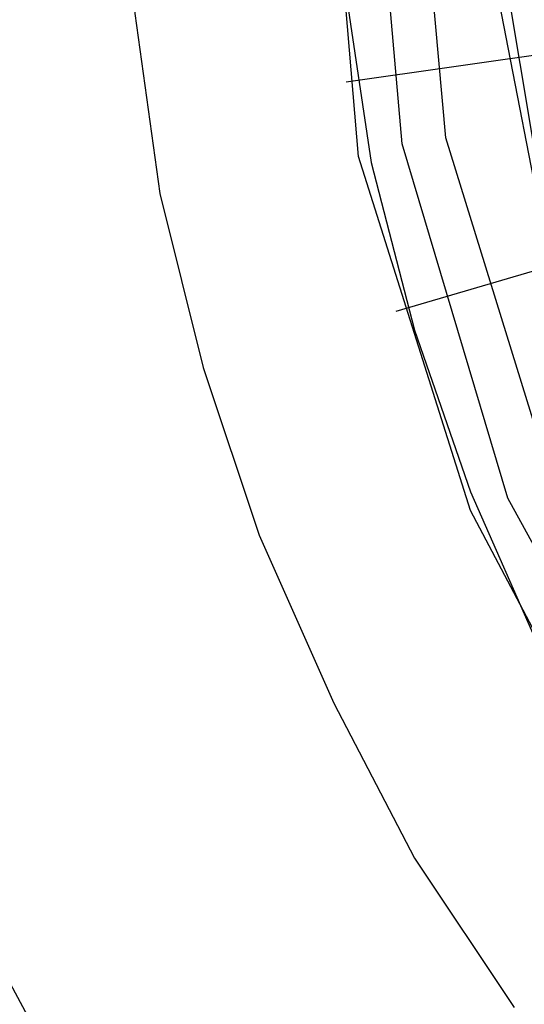
# Model space of a CAD drawing. Units: millimetres. Extents: x 0 to 0.045, y 0 to 0.095.
# Drawn here: x 0.0172 to 0.0185, y 0.0446 to 0.047 of the extents above; entities that cross this region are included whole.
import ezdxf

# ---------------------------------------------------------------- set-up
doc = ezdxf.new("R2010")
doc.units = ezdxf.units.MM
doc.layers.add('.Operis_MOBI', color=1, linetype='Continuous')

msp = doc.modelspace()

# ---------------------------------------------------------------- linework, layer by layer
at = {"layer": '.Operis_MOBI', "color": 53, "true_color": 0xc4ca86}
for points in [[(0.0189669, 0.0523636), (0.018595, 0.0520661), (0.0182529, 0.0517537), (0.0179405, 0.0514116), (0.017643, 0.0510397), (0.0173752, 0.0506529), (0.0171521, 0.0502364), (0.0169587, 0.049805), (0.016795, 0.0493736), (0.0166612, 0.0489124), (0.0165719, 0.0484512), (0.0165124, 0.0479901), (0.0164975, 0.047514), (0.0165124, 0.047038), (0.0165719, 0.0465769), (0.0166612, 0.0461157), (0.016795, 0.0456545), (0.0169587, 0.0452231), (0.0171521, 0.0447917), (0.0173752, 0.0443752)], [(0.0206033, 0.0521405), (0.0202165, 0.051962), (0.0198446, 0.0517537), (0.0194876, 0.0515008), (0.0191603, 0.0512331), (0.0188479, 0.0509355), (0.0185653, 0.0506083), (0.0183124, 0.0502512), (0.0180893, 0.0498942), (0.0179107, 0.0495074), (0.0177471, 0.0491058), (0.0176281, 0.0486893), (0.0175537, 0.0482579), (0.0175091, 0.0478413), (0.0174942, 0.0474099), (0.017524, 0.0469785), (0.0175835, 0.0465471), (0.0176876, 0.0461306), (0.0178215, 0.0457289), (0.018, 0.0453273), (0.0181934, 0.0449554), (0.0184314, 0.0445983)], [(0.0206033, 0.0521405), (0.0202165, 0.051962), (0.0198446, 0.0517537), (0.0194876, 0.0515008), (0.0191603, 0.0512331), (0.0188479, 0.0509355), (0.0185653, 0.0506083), (0.0183124, 0.0502512), (0.0180893, 0.0498942), (0.0179107, 0.0495074), (0.0177471, 0.0491058), (0.0176281, 0.0486893), (0.0175537, 0.0482579), (0.0175091, 0.0478413), (0.0174942, 0.0474099), (0.017524, 0.0469785), (0.0175835, 0.0465471), (0.0176876, 0.0461306), (0.0178215, 0.0457289), (0.018, 0.0453273), (0.0181934, 0.0449554), (0.0184314, 0.0445983)], [(0.0193091, 0.0443157), (0.0187438, 0.045), (0.0183273, 0.0457884), (0.0180595, 0.0466364), (0.0179851, 0.047514), (0.0180595, 0.0483917), (0.0183273, 0.0492397), (0.0187438, 0.0500281), (0.0193091, 0.0507124), (0.0199785, 0.0512628), (0.0207669, 0.0516942), (0.0216298, 0.0519471), (0.0224926, 0.0520364), (0.0233702, 0.0519471)], [(0.0193091, 0.0443157), (0.0187438, 0.045), (0.0183273, 0.0457884), (0.0180595, 0.0466364), (0.0179851, 0.047514), (0.0180595, 0.0483917), (0.0183273, 0.0492397), (0.0187438, 0.0500281), (0.0193091, 0.0507124), (0.0199785, 0.0512628), (0.0207669, 0.0516942), (0.0216298, 0.0519471), (0.0224926, 0.0520364), (0.0233702, 0.0519471)], [(0.0193091, 0.0443157), (0.0187438, 0.045), (0.0183273, 0.0457884), (0.0180595, 0.0466364), (0.0179851, 0.047514), (0.0180595, 0.0483917), (0.0183273, 0.0492397), (0.0187438, 0.0500281), (0.0193091, 0.0507124), (0.0199785, 0.0512628), (0.0207669, 0.0516942), (0.0216298, 0.0519471), (0.0224926, 0.0520364), (0.0233702, 0.0519471)], [(0.0193091, 0.0443157), (0.0187438, 0.045), (0.0183273, 0.0457884), (0.0180595, 0.0466364), (0.0179851, 0.047514), (0.0180595, 0.0483917), (0.0183273, 0.0492397), (0.0187438, 0.0500281), (0.0193091, 0.0507124), (0.0199785, 0.0512628), (0.0207669, 0.0516942), (0.0216298, 0.0519471), (0.0224926, 0.0520364), (0.0233702, 0.0519471)], [(0.0193091, 0.0443157), (0.0187438, 0.045), (0.0183273, 0.0457884), (0.0180595, 0.0466364), (0.0179851, 0.047514), (0.0180595, 0.0483917), (0.0183273, 0.0492397), (0.0187438, 0.0500281), (0.0193091, 0.0507124), (0.0199785, 0.0512628), (0.0207669, 0.0516942), (0.0216298, 0.0519471), (0.0224926, 0.0520364), (0.0233702, 0.0519471)], [(0.0193091, 0.0443157), (0.0187438, 0.045), (0.0183273, 0.0457884), (0.0180595, 0.0466364), (0.0179851, 0.047514), (0.0180595, 0.0483917), (0.0183273, 0.0492397), (0.0187438, 0.0500281), (0.0193091, 0.0507124), (0.0199785, 0.0512628), (0.0207669, 0.0516942), (0.0216298, 0.0519471), (0.0224926, 0.0520364), (0.0233702, 0.0519471)], [(0.0193091, 0.0443157), (0.0187438, 0.045), (0.0183273, 0.0457884), (0.0180595, 0.0466364), (0.0179851, 0.047514), (0.0180595, 0.0483917), (0.0183273, 0.0492397), (0.0187438, 0.0500281), (0.0193091, 0.0507124), (0.0199785, 0.0512628), (0.0207669, 0.0516942), (0.0216298, 0.0519471), (0.0224926, 0.0520364), (0.0233702, 0.0519471)], [(0.0193091, 0.0443157), (0.0187438, 0.045), (0.0183273, 0.0457884), (0.0180595, 0.0466364), (0.0179851, 0.047514), (0.0180595, 0.0483917), (0.0183273, 0.0492397), (0.0187438, 0.0500281), (0.0193091, 0.0507124), (0.0199785, 0.0512628), (0.0207669, 0.0516942), (0.0216298, 0.0519471), (0.0224926, 0.0520364), (0.0233702, 0.0519471)], [(0.0193091, 0.0443157), (0.0187438, 0.045), (0.0183273, 0.0457884), (0.0180595, 0.0466364), (0.0179851, 0.047514), (0.0180595, 0.0483917), (0.0183273, 0.0492397), (0.0187438, 0.0500281), (0.0193091, 0.0507124), (0.0199785, 0.0512628), (0.0207669, 0.0516942), (0.0216298, 0.0519471), (0.0224926, 0.0520364), (0.0233702, 0.0519471)], [(0.0193091, 0.0443157), (0.0187438, 0.045), (0.0183273, 0.0457884), (0.0180595, 0.0466364), (0.0179851, 0.047514), (0.0180595, 0.0483917), (0.0183273, 0.0492397), (0.0187438, 0.0500281), (0.0193091, 0.0507124), (0.0199785, 0.0512628), (0.0207669, 0.0516942), (0.0216298, 0.0519471), (0.0224926, 0.0520364), (0.0233702, 0.0519471)], [(0.0193091, 0.0443157), (0.0187438, 0.045), (0.0183273, 0.0457884), (0.0180595, 0.0466364), (0.0179851, 0.047514), (0.0180595, 0.0483917), (0.0183273, 0.0492397), (0.0187438, 0.0500281), (0.0193091, 0.0507124), (0.0199785, 0.0512628), (0.0207669, 0.0516942), (0.0216298, 0.0519471), (0.0224926, 0.0520364), (0.0233702, 0.0519471)], [(0.0193091, 0.0443157), (0.0187438, 0.045), (0.0183273, 0.0457884), (0.0180595, 0.0466364), (0.0179851, 0.047514), (0.0180595, 0.0483917), (0.0183273, 0.0492397), (0.0187438, 0.0500281), (0.0193091, 0.0507124), (0.0199785, 0.0512628), (0.0207669, 0.0516942), (0.0216298, 0.0519471), (0.0224926, 0.0520364), (0.0233702, 0.0519471)], [(0.0193091, 0.0443157), (0.0187438, 0.045), (0.0183273, 0.0457884), (0.0180595, 0.0466364), (0.0179851, 0.047514), (0.0180595, 0.0483917), (0.0183273, 0.0492397), (0.0187438, 0.0500281), (0.0193091, 0.0507124), (0.0199785, 0.0512628), (0.0207669, 0.0516942), (0.0216298, 0.0519471), (0.0224926, 0.0520364), (0.0233702, 0.0519471)], [(0.0193091, 0.0443157), (0.0187438, 0.045), (0.0183273, 0.0457884), (0.0180595, 0.0466364), (0.0179851, 0.047514), (0.0180595, 0.0483917), (0.0183273, 0.0492397), (0.0187438, 0.0500281), (0.0193091, 0.0507124), (0.0199785, 0.0512628), (0.0207669, 0.0516942), (0.0216298, 0.0519471), (0.0224926, 0.0520364), (0.0233702, 0.0519471)], [(0.0193091, 0.0443157), (0.0187438, 0.045), (0.0183273, 0.0457884), (0.0180595, 0.0466364), (0.0179851, 0.047514), (0.0180595, 0.0483917), (0.0183273, 0.0492397), (0.0187438, 0.0500281), (0.0193091, 0.0507124), (0.0199785, 0.0512628), (0.0207669, 0.0516942), (0.0216298, 0.0519471), (0.0224926, 0.0520364), (0.0233702, 0.0519471)], [(0.0193091, 0.0443157), (0.0187438, 0.045), (0.0183273, 0.0457884), (0.0180595, 0.0466364), (0.0179851, 0.047514), (0.0180595, 0.0483917), (0.0183273, 0.0492397), (0.0187438, 0.0500281), (0.0193091, 0.0507124), (0.0199785, 0.0512628), (0.0207669, 0.0516942), (0.0216298, 0.0519471), (0.0224926, 0.0520364), (0.0233702, 0.0519471)], [(0.0193091, 0.0443157), (0.0187438, 0.045), (0.0183273, 0.0457884), (0.0180595, 0.0466364), (0.0179851, 0.047514), (0.0180595, 0.0483917), (0.0183273, 0.0492397), (0.0187438, 0.0500281), (0.0193091, 0.0507124), (0.0199785, 0.0512628), (0.0207669, 0.0516942), (0.0216298, 0.0519471), (0.0224926, 0.0520364), (0.0233702, 0.0519471)], [(0.0193091, 0.0443157), (0.0187438, 0.045), (0.0183273, 0.0457884), (0.0180595, 0.0466364), (0.0179851, 0.047514), (0.0180595, 0.0483917), (0.0183273, 0.0492397), (0.0187438, 0.0500281), (0.0193091, 0.0507124), (0.0199785, 0.0512628), (0.0207669, 0.0516942), (0.0216298, 0.0519471), (0.0224926, 0.0520364), (0.0233702, 0.0519471)], [(0.0193091, 0.0443157), (0.0187438, 0.045), (0.0183273, 0.0457884), (0.0180595, 0.0466364), (0.0179851, 0.047514), (0.0180595, 0.0483917), (0.0183273, 0.0492397), (0.0187438, 0.0500281), (0.0193091, 0.0507124), (0.0199785, 0.0512628), (0.0207669, 0.0516942), (0.0216298, 0.0519471), (0.0224926, 0.0520364), (0.0233702, 0.0519471)], [(0.0193686, 0.0443901), (0.0188331, 0.0450595), (0.0184165, 0.0458182), (0.0181636, 0.0466661), (0.0180893, 0.047514), (0.0181636, 0.048362), (0.0184165, 0.0492099), (0.0188331, 0.0499686), (0.0193686, 0.050638), (0.020038, 0.0511884), (0.0208116, 0.0515901), (0.0216446, 0.051843), (0.0224926, 0.0519322), (0.0233554, 0.051843)], [(0.0193686, 0.0443901), (0.0188331, 0.0450595), (0.0184165, 0.0458182), (0.0181636, 0.0466661), (0.0180893, 0.047514), (0.0181636, 0.048362), (0.0184165, 0.0492099), (0.0188331, 0.0499686), (0.0193686, 0.050638), (0.020038, 0.0511884), (0.0208116, 0.0515901), (0.0216446, 0.051843), (0.0224926, 0.0519322), (0.0233554, 0.051843)], [(0.0193686, 0.0443901), (0.0188331, 0.0450595), (0.0184165, 0.0458182), (0.0181636, 0.0466661), (0.0180893, 0.047514), (0.0181636, 0.048362), (0.0184165, 0.0492099), (0.0188331, 0.0499686), (0.0193686, 0.050638), (0.020038, 0.0511884), (0.0208116, 0.0515901), (0.0216446, 0.051843), (0.0224926, 0.0519322), (0.0233554, 0.051843)], [(0.0193686, 0.0443901), (0.0188331, 0.0450595), (0.0184165, 0.0458182), (0.0181636, 0.0466661), (0.0180893, 0.047514), (0.0181636, 0.048362), (0.0184165, 0.0492099), (0.0188331, 0.0499686), (0.0193686, 0.050638), (0.020038, 0.0511884), (0.0208116, 0.0515901), (0.0216446, 0.051843), (0.0224926, 0.0519322), (0.0233554, 0.051843)], [(0.0193686, 0.0443901), (0.0188331, 0.0450595), (0.0184165, 0.0458182), (0.0181636, 0.0466661), (0.0180893, 0.047514), (0.0181636, 0.048362), (0.0184165, 0.0492099), (0.0188331, 0.0499686), (0.0193686, 0.050638), (0.020038, 0.0511884), (0.0208116, 0.0515901), (0.0216446, 0.051843), (0.0224926, 0.0519322), (0.0233554, 0.051843)], [(0.0193686, 0.0443901), (0.0188331, 0.0450595), (0.0184165, 0.0458182), (0.0181636, 0.0466661), (0.0180893, 0.047514), (0.0181636, 0.048362), (0.0184165, 0.0492099), (0.0188331, 0.0499686), (0.0193686, 0.050638), (0.020038, 0.0511884), (0.0208116, 0.0515901), (0.0216446, 0.051843), (0.0224926, 0.0519322), (0.0233554, 0.051843)], [(0.0193686, 0.0443901), (0.0188331, 0.0450595), (0.0184165, 0.0458182), (0.0181636, 0.0466661), (0.0180893, 0.047514), (0.0181636, 0.048362), (0.0184165, 0.0492099), (0.0188331, 0.0499686), (0.0193686, 0.050638), (0.020038, 0.0511884), (0.0208116, 0.0515901), (0.0216446, 0.051843), (0.0224926, 0.0519322), (0.0233554, 0.051843)], [(0.0193686, 0.0443901), (0.0188331, 0.0450595), (0.0184165, 0.0458182), (0.0181636, 0.0466661), (0.0180893, 0.047514), (0.0181636, 0.048362), (0.0184165, 0.0492099), (0.0188331, 0.0499686), (0.0193686, 0.050638), (0.020038, 0.0511884), (0.0208116, 0.0515901), (0.0216446, 0.051843), (0.0224926, 0.0519322), (0.0233554, 0.051843)], [(0.0193686, 0.0443901), (0.0188331, 0.0450595), (0.0184165, 0.0458182), (0.0181636, 0.0466661), (0.0180893, 0.047514), (0.0181636, 0.048362), (0.0184165, 0.0492099), (0.0188331, 0.0499686), (0.0193686, 0.050638), (0.020038, 0.0511884), (0.0208116, 0.0515901), (0.0216446, 0.051843), (0.0224926, 0.0519322), (0.0233554, 0.051843)], [(0.0193686, 0.0443901), (0.0188331, 0.0450595), (0.0184165, 0.0458182), (0.0181636, 0.0466661), (0.0180893, 0.047514), (0.0181636, 0.048362), (0.0184165, 0.0492099), (0.0188331, 0.0499686), (0.0193686, 0.050638), (0.020038, 0.0511884), (0.0208116, 0.0515901), (0.0216446, 0.051843), (0.0224926, 0.0519322), (0.0233554, 0.051843)], [(0.0193686, 0.0443901), (0.0188331, 0.0450595), (0.0184165, 0.0458182), (0.0181636, 0.0466661), (0.0180893, 0.047514), (0.0181636, 0.048362), (0.0184165, 0.0492099), (0.0188331, 0.0499686), (0.0193686, 0.050638), (0.020038, 0.0511884), (0.0208116, 0.0515901), (0.0216446, 0.051843), (0.0224926, 0.0519322), (0.0233554, 0.051843)], [(0.0193686, 0.0443901), (0.0188331, 0.0450595), (0.0184165, 0.0458182), (0.0181636, 0.0466661), (0.0180893, 0.047514), (0.0181636, 0.048362), (0.0184165, 0.0492099), (0.0188331, 0.0499686), (0.0193686, 0.050638), (0.020038, 0.0511884), (0.0208116, 0.0515901), (0.0216446, 0.051843), (0.0224926, 0.0519322), (0.0233554, 0.051843)], [(0.0193686, 0.0443901), (0.0188331, 0.0450595), (0.0184165, 0.0458182), (0.0181636, 0.0466661), (0.0180893, 0.047514), (0.0181636, 0.048362), (0.0184165, 0.0492099), (0.0188331, 0.0499686), (0.0193686, 0.050638), (0.020038, 0.0511884), (0.0208116, 0.0515901), (0.0216446, 0.051843), (0.0224926, 0.0519322), (0.0233554, 0.051843)], [(0.0193686, 0.0443901), (0.0188331, 0.0450595), (0.0184165, 0.0458182), (0.0181636, 0.0466661), (0.0180893, 0.047514), (0.0181636, 0.048362), (0.0184165, 0.0492099), (0.0188331, 0.0499686), (0.0193686, 0.050638), (0.020038, 0.0511884), (0.0208116, 0.0515901), (0.0216446, 0.051843), (0.0224926, 0.0519322), (0.0233554, 0.051843)], [(0.0193686, 0.0443901), (0.0188331, 0.0450595), (0.0184165, 0.0458182), (0.0181636, 0.0466661), (0.0180893, 0.047514), (0.0181636, 0.048362), (0.0184165, 0.0492099), (0.0188331, 0.0499686), (0.0193686, 0.050638), (0.020038, 0.0511884), (0.0208116, 0.0515901), (0.0216446, 0.051843), (0.0224926, 0.0519322), (0.0233554, 0.051843)], [(0.0193686, 0.0443901), (0.0188331, 0.0450595), (0.0184165, 0.0458182), (0.0181636, 0.0466661), (0.0180893, 0.047514), (0.0181636, 0.048362), (0.0184165, 0.0492099), (0.0188331, 0.0499686), (0.0193686, 0.050638), (0.020038, 0.0511884), (0.0208116, 0.0515901), (0.0216446, 0.051843), (0.0224926, 0.0519322), (0.0233554, 0.051843)], [(0.0193686, 0.0443901), (0.0188331, 0.0450595), (0.0184165, 0.0458182), (0.0181636, 0.0466661), (0.0180893, 0.047514), (0.0181636, 0.048362), (0.0184165, 0.0492099), (0.0188331, 0.0499686), (0.0193686, 0.050638), (0.020038, 0.0511884), (0.0208116, 0.0515901), (0.0216446, 0.051843), (0.0224926, 0.0519322), (0.0233554, 0.051843)], [(0.0193686, 0.0443901), (0.0188331, 0.0450595), (0.0184165, 0.0458182), (0.0181636, 0.0466661), (0.0180893, 0.047514), (0.0181636, 0.048362), (0.0184165, 0.0492099), (0.0188331, 0.0499686), (0.0193686, 0.050638), (0.020038, 0.0511884), (0.0208116, 0.0515901), (0.0216446, 0.051843), (0.0224926, 0.0519322), (0.0233554, 0.051843)], [(0.0193686, 0.0443901), (0.0188331, 0.0450595), (0.0184165, 0.0458182), (0.0181636, 0.0466661), (0.0180893, 0.047514), (0.0181636, 0.048362), (0.0184165, 0.0492099), (0.0188331, 0.0499686), (0.0193686, 0.050638), (0.020038, 0.0511884), (0.0208116, 0.0515901), (0.0216446, 0.051843), (0.0224926, 0.0519322), (0.0233851, 0.051843), (0.0242479, 0.0515752)], [(0.0193686, 0.0443901), (0.0188331, 0.0450595), (0.0184165, 0.0458182), (0.0181636, 0.0466661), (0.0180893, 0.047514), (0.0181636, 0.048362), (0.0184165, 0.0492099), (0.0188331, 0.0499686), (0.0193686, 0.050638), (0.020038, 0.0511884), (0.0208116, 0.0515901), (0.0216446, 0.051843), (0.0224926, 0.0519322), (0.0233554, 0.051843)], [(0.0193686, 0.0443901), (0.0188331, 0.0450595), (0.0184165, 0.0458182), (0.0181636, 0.0466661), (0.0180893, 0.047514), (0.0181636, 0.048362), (0.0184165, 0.0492099), (0.0188331, 0.0499686), (0.0193686, 0.050638), (0.020038, 0.0511884), (0.0208116, 0.0515901), (0.0216446, 0.051843), (0.0224926, 0.0519322), (0.0233554, 0.051843)], [(0.0193686, 0.0443901), (0.0188331, 0.0450595), (0.0184165, 0.0458182), (0.0181636, 0.0466661), (0.0180893, 0.047514), (0.0181636, 0.048362), (0.0184165, 0.0492099), (0.0188331, 0.0499686), (0.0193686, 0.050638), (0.020038, 0.0511884), (0.0208116, 0.0515901), (0.0216446, 0.051843), (0.0224926, 0.0519322), (0.0233554, 0.051843)], [(0.0193686, 0.0443901), (0.0188331, 0.0450595), (0.0184165, 0.0458182), (0.0181636, 0.0466661), (0.0180893, 0.047514), (0.0181636, 0.048362), (0.0184165, 0.0492099), (0.0188331, 0.0499686), (0.0193686, 0.050638), (0.020038, 0.0511884), (0.0208116, 0.0515901), (0.0216446, 0.051843), (0.0224926, 0.0519322), (0.0233554, 0.051843)], [(0.0193686, 0.0443901), (0.0188331, 0.0450595), (0.0184165, 0.0458182), (0.0181636, 0.0466661), (0.0180893, 0.047514), (0.0181636, 0.048362), (0.0184165, 0.0492099), (0.0188331, 0.0499686), (0.0193686, 0.050638), (0.020038, 0.0511884), (0.0208116, 0.0515901), (0.0216446, 0.051843), (0.0224926, 0.0519322), (0.0233554, 0.051843)], [(0.0193686, 0.0443901), (0.0188331, 0.0450595), (0.0184165, 0.0458182), (0.0181636, 0.0466661), (0.0180893, 0.047514), (0.0181636, 0.048362), (0.0184165, 0.0492099), (0.0188331, 0.0499686), (0.0193686, 0.050638), (0.020038, 0.0511884), (0.0208116, 0.0515901), (0.0216446, 0.051843), (0.0224926, 0.0519322), (0.0233554, 0.051843)], [(0.0193686, 0.0443901), (0.0188331, 0.0450595), (0.0184165, 0.0458182), (0.0181636, 0.0466661), (0.0180893, 0.047514), (0.0181636, 0.048362), (0.0184165, 0.0492099), (0.0188331, 0.0499686), (0.0193686, 0.050638), (0.020038, 0.0511884), (0.0208116, 0.0515901), (0.0216446, 0.051843), (0.0224926, 0.0519322), (0.0233554, 0.051843)], [(0.0193686, 0.0443901), (0.0188331, 0.0450595), (0.0184165, 0.0458182), (0.0181636, 0.0466661), (0.0180893, 0.047514), (0.0181636, 0.048362), (0.0184165, 0.0492099), (0.0188331, 0.0499686), (0.0193686, 0.050638), (0.020038, 0.0511884), (0.0208116, 0.0515901), (0.0216446, 0.051843), (0.0224926, 0.0519322), (0.0233554, 0.051843)], [(0.0193686, 0.0443901), (0.0188331, 0.0450595), (0.0184165, 0.0458182), (0.0181636, 0.0466661), (0.0180893, 0.047514), (0.0181636, 0.048362), (0.0184165, 0.0492099), (0.0188331, 0.0499686), (0.0193686, 0.050638), (0.020038, 0.0511884), (0.0208116, 0.0515901), (0.0216446, 0.051843), (0.0224926, 0.0519322), (0.0233554, 0.051843)], [(0.0193686, 0.0443901), (0.0188331, 0.0450595), (0.0184165, 0.0458182), (0.0181636, 0.0466661), (0.0180893, 0.047514), (0.0181636, 0.048362), (0.0184165, 0.0492099), (0.0188331, 0.0499686), (0.0193686, 0.050638), (0.020038, 0.0511884), (0.0208116, 0.0515901), (0.0216446, 0.051843), (0.0224926, 0.0519322), (0.0233554, 0.051843)], [(0.0193686, 0.0443901), (0.0188331, 0.0450595), (0.0184165, 0.0458182), (0.0181636, 0.0466661), (0.0180893, 0.047514), (0.0181636, 0.048362), (0.0184165, 0.0492099), (0.0188331, 0.0499686), (0.0193686, 0.050638), (0.020038, 0.0511884), (0.0208116, 0.0515901), (0.0216446, 0.051843), (0.0224926, 0.0519322), (0.0233554, 0.051843)], [(0.0193686, 0.0443901), (0.0188331, 0.0450595), (0.0184165, 0.0458182), (0.0181636, 0.0466661), (0.0180893, 0.047514), (0.0181636, 0.048362), (0.0184165, 0.0492099), (0.0188331, 0.0499686), (0.0193686, 0.050638), (0.020038, 0.0511884), (0.0208116, 0.0515901), (0.0216446, 0.051843), (0.0224926, 0.0519322), (0.0233554, 0.051843)], [(0.0193686, 0.0443901), (0.0188331, 0.0450595), (0.0184165, 0.0458182), (0.0181636, 0.0466661), (0.0180893, 0.047514), (0.0181636, 0.048362), (0.0184165, 0.0492099), (0.0188331, 0.0499686), (0.0193686, 0.050638), (0.020038, 0.0511884), (0.0208116, 0.0515901), (0.0216446, 0.051843), (0.0224926, 0.0519322), (0.0233554, 0.051843)], [(0.0193686, 0.0443901), (0.0188331, 0.0450595), (0.0184165, 0.0458182), (0.0181636, 0.0466661), (0.0180893, 0.047514), (0.0181636, 0.048362), (0.0184165, 0.0492099), (0.0188331, 0.0499686), (0.0193686, 0.050638), (0.020038, 0.0511884), (0.0208116, 0.0515901), (0.0216446, 0.051843), (0.0224926, 0.0519322), (0.0233554, 0.051843)], [(0.0193686, 0.0443901), (0.0188331, 0.0450595), (0.0184165, 0.0458182), (0.0181636, 0.0466661), (0.0180893, 0.047514), (0.0181636, 0.048362), (0.0184165, 0.0492099), (0.0188331, 0.0499686), (0.0193686, 0.050638), (0.020038, 0.0511884), (0.0208116, 0.0515901), (0.0216446, 0.051843), (0.0224926, 0.0519322), (0.0233554, 0.051843)], [(0.0193686, 0.0443901), (0.0188331, 0.0450595), (0.0184165, 0.0458182), (0.0181636, 0.0466661), (0.0180893, 0.047514), (0.0181636, 0.048362), (0.0184165, 0.0492099), (0.0188331, 0.0499686), (0.0193686, 0.050638), (0.020038, 0.0511884), (0.0208116, 0.0515901), (0.0216446, 0.051843), (0.0224926, 0.0519322), (0.0233554, 0.051843)], [(0.0193686, 0.0443901), (0.0188331, 0.0450595), (0.0184165, 0.0458182), (0.0181636, 0.0466661), (0.0180893, 0.047514), (0.0181636, 0.048362), (0.0184165, 0.0492099), (0.0188331, 0.0499686), (0.0193686, 0.050638), (0.020038, 0.0511884), (0.0208116, 0.0515901), (0.0216446, 0.051843), (0.0224926, 0.0519322), (0.0233554, 0.051843)], [(0.0193686, 0.0443901), (0.0188331, 0.0450595), (0.0184165, 0.0458182), (0.0181636, 0.0466661), (0.0180893, 0.047514), (0.0181636, 0.048362), (0.0184165, 0.0492099), (0.0188331, 0.0499686), (0.0193686, 0.050638), (0.020038, 0.0511884), (0.0208116, 0.0515901), (0.0216446, 0.051843), (0.0224926, 0.0519322), (0.0233554, 0.051843)], [(0.0193686, 0.0443901), (0.0188331, 0.0450595), (0.0184165, 0.0458182), (0.0181636, 0.0466661), (0.0180893, 0.047514), (0.0181636, 0.048362), (0.0184165, 0.0492099), (0.0188331, 0.0499686), (0.0193686, 0.050638), (0.020038, 0.0511884), (0.0208116, 0.0515901), (0.0216446, 0.051843), (0.0224926, 0.0519322), (0.0233554, 0.051843), (0.0241884, 0.0515901), (0.024962, 0.0511884), (0.0256165, 0.050638), (0.0265537, 0.0492694)], [(0.019443, 0.0444645), (0.0189223, 0.0451041), (0.0185207, 0.0458628), (0.0182678, 0.046681), (0.0181934, 0.047514), (0.0182678, 0.0483471), (0.0185207, 0.0491653), (0.0189223, 0.049924), (0.019443, 0.0505636), (0.0200975, 0.0510992), (0.0208413, 0.0515008), (0.0216595, 0.0517388), (0.0224926, 0.0518281), (0.0233256, 0.0517388)], [(0.019443, 0.0444645), (0.0189223, 0.0451041), (0.0185207, 0.0458628), (0.0182678, 0.046681), (0.0181934, 0.047514), (0.0182678, 0.0483471), (0.0185207, 0.0491653), (0.0189223, 0.049924), (0.019443, 0.0505636), (0.0200975, 0.0510992), (0.0208413, 0.0515008), (0.0216595, 0.0517388), (0.0224926, 0.0518281), (0.0233256, 0.0517388)], [(0.019443, 0.0444645), (0.0189223, 0.0451041), (0.0185207, 0.0458628), (0.0182678, 0.046681), (0.0181934, 0.047514), (0.0182678, 0.0483471), (0.0185207, 0.0491653), (0.0189223, 0.049924), (0.019443, 0.0505636), (0.0200975, 0.0510992), (0.0208413, 0.0515008), (0.0216595, 0.0517388), (0.0224926, 0.0518281), (0.0233256, 0.0517388)], [(0.019443, 0.0444645), (0.0189223, 0.0451041), (0.0185207, 0.0458628), (0.0182678, 0.046681), (0.0181934, 0.047514), (0.0182678, 0.0483471), (0.0185207, 0.0491653), (0.0189223, 0.049924), (0.019443, 0.0505636), (0.0200975, 0.0510992), (0.0208413, 0.0515008), (0.0216595, 0.0517388), (0.0224926, 0.0518281), (0.0233256, 0.0517388)], [(0.019443, 0.0444645), (0.0189223, 0.0451041), (0.0185207, 0.0458628), (0.0182678, 0.046681), (0.0181934, 0.047514), (0.0182678, 0.0483471), (0.0185207, 0.0491653), (0.0189223, 0.049924), (0.019443, 0.0505636), (0.0200975, 0.0510992), (0.0208413, 0.0515008), (0.0216595, 0.0517388), (0.0224926, 0.0518281), (0.0233256, 0.0517388)], [(0.019443, 0.0444645), (0.0189223, 0.0451041), (0.0185207, 0.0458628), (0.0182678, 0.046681), (0.0181934, 0.047514), (0.0182678, 0.0483471), (0.0185207, 0.0491653), (0.0189223, 0.049924), (0.019443, 0.0505636), (0.0200975, 0.0510992), (0.0208413, 0.0515008), (0.0216595, 0.0517388), (0.0224926, 0.0518281), (0.0233256, 0.0517388)], [(0.019443, 0.0444645), (0.0189223, 0.0451041), (0.0185207, 0.0458628), (0.0182678, 0.046681), (0.0181934, 0.047514), (0.0182678, 0.0483471), (0.0185207, 0.0491653), (0.0189223, 0.049924), (0.019443, 0.0505636), (0.0200975, 0.0510992), (0.0208413, 0.0515008), (0.0216595, 0.0517388), (0.0224926, 0.0518281), (0.0233256, 0.0517388)], [(0.019443, 0.0444645), (0.0189223, 0.0451041), (0.0185207, 0.0458628), (0.0182678, 0.046681), (0.0181934, 0.047514), (0.0182678, 0.0483471), (0.0185207, 0.0491653), (0.0189223, 0.049924), (0.019443, 0.0505636), (0.0200975, 0.0510992), (0.0208413, 0.0515008), (0.0216595, 0.0517388), (0.0224926, 0.0518281), (0.0233256, 0.0517388)], [(0.019443, 0.0444645), (0.0189223, 0.0451041), (0.0185207, 0.0458628), (0.0182678, 0.046681), (0.0181934, 0.047514), (0.0182678, 0.0483471), (0.0185207, 0.0491653), (0.0189223, 0.049924), (0.019443, 0.0505636), (0.0200975, 0.0510992), (0.0208413, 0.0515008), (0.0216595, 0.0517388), (0.0224926, 0.0518281), (0.0233256, 0.0517388)], [(0.019443, 0.0444645), (0.0189223, 0.0451041), (0.0185207, 0.0458628), (0.0182678, 0.046681), (0.0181934, 0.047514), (0.0182678, 0.0483471), (0.0185207, 0.0491653), (0.0189223, 0.049924), (0.019443, 0.0505636), (0.0200975, 0.0510992), (0.0208413, 0.0515008), (0.0216595, 0.0517388), (0.0224926, 0.0518281), (0.0233256, 0.0517388)], [(0.019443, 0.0444645), (0.0189223, 0.0451041), (0.0185207, 0.0458628), (0.0182678, 0.046681), (0.0181934, 0.047514), (0.0182678, 0.0483471), (0.0185207, 0.0491653), (0.0189223, 0.049924), (0.019443, 0.0505636), (0.0200975, 0.0510992), (0.0208413, 0.0515008), (0.0216595, 0.0517388), (0.0224926, 0.0518281), (0.0233256, 0.0517388)], [(0.019443, 0.0444645), (0.0189223, 0.0451041), (0.0185207, 0.0458628), (0.0182678, 0.046681), (0.0181934, 0.047514), (0.0182678, 0.0483471), (0.0185207, 0.0491653), (0.0189223, 0.049924), (0.019443, 0.0505636), (0.0200975, 0.0510992), (0.0208413, 0.0515008), (0.0216595, 0.0517388), (0.0224926, 0.0518281), (0.0233256, 0.0517388)], [(0.019443, 0.0444645), (0.0189223, 0.0451041), (0.0185207, 0.0458628), (0.0182678, 0.046681), (0.0181934, 0.047514), (0.0182678, 0.0483471), (0.0185207, 0.0491653), (0.0189223, 0.049924), (0.019443, 0.0505636), (0.0200975, 0.0510992), (0.0208413, 0.0515008), (0.0216595, 0.0517388), (0.0224926, 0.0518281), (0.0233256, 0.0517388)], [(0.019443, 0.0444645), (0.0189223, 0.0451041), (0.0185207, 0.0458628), (0.0182678, 0.046681), (0.0181934, 0.047514), (0.0182678, 0.0483471), (0.0185207, 0.0491653), (0.0189223, 0.049924), (0.019443, 0.0505636), (0.0200975, 0.0510992), (0.0208413, 0.0515008), (0.0216595, 0.0517388), (0.0224926, 0.0518281), (0.0233256, 0.0517388)], [(0.019443, 0.0444645), (0.0189223, 0.0451041), (0.0185207, 0.0458628), (0.0182678, 0.046681), (0.0181934, 0.047514), (0.0182678, 0.0483471), (0.0185207, 0.0491653), (0.0189223, 0.049924), (0.019443, 0.0505636), (0.0200975, 0.0510992), (0.0208413, 0.0515008), (0.0216595, 0.0517388), (0.0224926, 0.0518281), (0.0233256, 0.0517388)], [(0.019443, 0.0444645), (0.0189223, 0.0451041), (0.0185207, 0.0458628), (0.0182678, 0.046681), (0.0181934, 0.047514), (0.0182678, 0.0483471), (0.0185207, 0.0491653), (0.0189223, 0.049924), (0.019443, 0.0505636), (0.0200975, 0.0510992), (0.0208413, 0.0515008), (0.0216595, 0.0517388), (0.0224926, 0.0518281), (0.0233256, 0.0517388)], [(0.019443, 0.0444645), (0.0189223, 0.0451041), (0.0185207, 0.0458628), (0.0182678, 0.046681), (0.0181934, 0.047514), (0.0182678, 0.0483471), (0.0185207, 0.0491653), (0.0189223, 0.049924), (0.019443, 0.0505636), (0.0200975, 0.0510992), (0.0208413, 0.0515008), (0.0216595, 0.0517388), (0.0224926, 0.0518281), (0.0233256, 0.0517388)], [(0.019443, 0.0444645), (0.0189223, 0.0451041), (0.0185207, 0.0458628), (0.0182678, 0.046681), (0.0181934, 0.047514), (0.0182678, 0.0483471), (0.0185207, 0.0491653), (0.0189223, 0.049924), (0.019443, 0.0505636), (0.0200975, 0.0510992), (0.0208413, 0.0515008), (0.0216595, 0.0517388), (0.0224926, 0.0518281), (0.0233256, 0.0517388)], [(0.019443, 0.0444645), (0.0189223, 0.0451041), (0.0185207, 0.0458628), (0.0182678, 0.046681), (0.0181934, 0.047514), (0.0182678, 0.0483471), (0.0185207, 0.0491653), (0.0189223, 0.049924), (0.019443, 0.0505636), (0.0200975, 0.0510992), (0.0208413, 0.0515008), (0.0216595, 0.0517388), (0.0224926, 0.0518281), (0.0226413, 0.0518281)], [(0.019443, 0.0444645), (0.0189223, 0.0451041), (0.0185207, 0.0458628), (0.0182678, 0.046681), (0.0181934, 0.047514), (0.0182678, 0.0483471), (0.0185207, 0.0491653), (0.0189223, 0.049924), (0.019443, 0.0505636), (0.0200975, 0.0510992), (0.0208413, 0.0515008), (0.0216595, 0.0517388), (0.0224926, 0.0518281), (0.0233256, 0.0517388)], [(0.019443, 0.0444645), (0.0189223, 0.0451041), (0.0185207, 0.0458628), (0.0182678, 0.046681), (0.0181934, 0.047514), (0.0182678, 0.0483471), (0.0185207, 0.0491653), (0.0189223, 0.049924), (0.019443, 0.0505636), (0.0200975, 0.0510992), (0.0208413, 0.0515008), (0.0216595, 0.0517388), (0.0224926, 0.0518281), (0.0233256, 0.0517388)], [(0.019443, 0.0444645), (0.0189223, 0.0451041), (0.0185207, 0.0458628), (0.0182678, 0.046681), (0.0181934, 0.047514), (0.0182678, 0.0483471), (0.0185207, 0.0491653), (0.0189223, 0.049924), (0.019443, 0.0505636), (0.0200975, 0.0510992), (0.0208413, 0.0515008), (0.0216595, 0.0517388), (0.0224926, 0.0518281), (0.0233256, 0.0517388)], [(0.019443, 0.0444645), (0.0189223, 0.0451041), (0.0185207, 0.0458628), (0.0182678, 0.046681), (0.0181934, 0.047514), (0.0182678, 0.0483471), (0.0185207, 0.0491653), (0.0189223, 0.049924), (0.019443, 0.0505636), (0.0200975, 0.0510992), (0.0208413, 0.0515008), (0.0216595, 0.0517388), (0.0224926, 0.0518281), (0.0233256, 0.0517388)], [(0.019443, 0.0444645), (0.0189223, 0.0451041), (0.0185207, 0.0458628), (0.0182678, 0.046681), (0.0181934, 0.047514), (0.0182678, 0.0483471), (0.0185207, 0.0491653), (0.0189223, 0.049924), (0.019443, 0.0505636), (0.0200975, 0.0510992), (0.0208413, 0.0515008), (0.0216595, 0.0517388), (0.0224926, 0.0518281), (0.0233256, 0.0517388)], [(0.019443, 0.0444645), (0.0189223, 0.0451041), (0.0185207, 0.0458628), (0.0182678, 0.046681), (0.0181934, 0.047514), (0.0182678, 0.0483471), (0.0185207, 0.0491653), (0.0189223, 0.049924), (0.019443, 0.0505636), (0.0200975, 0.0510992), (0.0208413, 0.0515008), (0.0216595, 0.0517388), (0.0224926, 0.0518281), (0.0233256, 0.0517388)], [(0.019443, 0.0444645), (0.0189223, 0.0451041), (0.0185207, 0.0458628), (0.0182678, 0.046681), (0.0181934, 0.047514), (0.0182678, 0.0483471), (0.0185207, 0.0491653), (0.0189223, 0.049924), (0.019443, 0.0505636), (0.0200975, 0.0510992), (0.0208413, 0.0515008), (0.0216595, 0.0517388), (0.0224926, 0.0518281), (0.0233256, 0.0517388)], [(0.019443, 0.0444645), (0.0189223, 0.0451041), (0.0185207, 0.0458628), (0.0182678, 0.046681), (0.0181934, 0.047514), (0.0182678, 0.0483471), (0.0185207, 0.0491653), (0.0189223, 0.049924), (0.019443, 0.0505636), (0.0200975, 0.0510992), (0.0208413, 0.0515008), (0.0216595, 0.0517388), (0.0224926, 0.0518281), (0.0233256, 0.0517388)], [(0.019443, 0.0444645), (0.0189223, 0.0451041), (0.0185207, 0.0458628), (0.0182678, 0.046681), (0.0181934, 0.047514), (0.0182678, 0.0483471), (0.0185207, 0.0491653), (0.0189223, 0.049924), (0.019443, 0.0505636), (0.0200975, 0.0510992), (0.0208413, 0.0515008), (0.0216595, 0.0517388), (0.0224926, 0.0518281), (0.0233256, 0.0517388)], [(0.019443, 0.0444645), (0.0189223, 0.0451041), (0.0185207, 0.0458628), (0.0182678, 0.046681), (0.0181934, 0.047514), (0.0182678, 0.0483471), (0.0185207, 0.0491653), (0.0189223, 0.049924), (0.019443, 0.0505636), (0.0200975, 0.0510992), (0.0208413, 0.0515008), (0.0216595, 0.0517388), (0.0224926, 0.0518281), (0.0233256, 0.0517388)], [(0.019443, 0.0444645), (0.0189223, 0.0451041), (0.0185207, 0.0458628), (0.0182678, 0.046681), (0.0181934, 0.047514), (0.0182678, 0.0483471), (0.0185207, 0.0491653), (0.0189223, 0.049924), (0.019443, 0.0505636), (0.0200975, 0.0510992), (0.0208413, 0.0515008), (0.0216595, 0.0517388), (0.0224926, 0.0518281), (0.0233256, 0.0517388)], [(0.019443, 0.0444645), (0.0189223, 0.0451041), (0.0185207, 0.0458628), (0.0182678, 0.046681), (0.0181934, 0.047514), (0.0182678, 0.0483471), (0.0185207, 0.0491653), (0.0189223, 0.049924), (0.019443, 0.0505636), (0.0200975, 0.0510992), (0.0208413, 0.0515008), (0.0216595, 0.0517388), (0.0224926, 0.0518281), (0.0233256, 0.0517388)], [(0.019443, 0.0444645), (0.0189223, 0.0451041), (0.0185207, 0.0458628), (0.0182678, 0.046681), (0.0181934, 0.047514), (0.0182678, 0.0483471), (0.0185207, 0.0491653), (0.0189223, 0.049924), (0.019443, 0.0505636), (0.0200975, 0.0510992), (0.0208413, 0.0515008), (0.0216595, 0.0517388), (0.0224926, 0.0518281), (0.0233256, 0.0517388)], [(0.019443, 0.0444645), (0.0189223, 0.0451041), (0.0185207, 0.0458628), (0.0182678, 0.046681), (0.0181934, 0.047514), (0.0182678, 0.0483471), (0.0185207, 0.0491653), (0.0189223, 0.049924), (0.019443, 0.0505636), (0.0200975, 0.0510992), (0.0208413, 0.0515008), (0.0216595, 0.0517388), (0.0224926, 0.0518281), (0.0233256, 0.0517388)], [(0.019443, 0.0444645), (0.0189223, 0.0451041), (0.0185207, 0.0458628), (0.0182678, 0.046681), (0.0181934, 0.047514), (0.0182678, 0.0483471), (0.0185207, 0.0491653), (0.0189223, 0.049924), (0.019443, 0.0505636), (0.0200975, 0.0510992), (0.0208413, 0.0515008), (0.0216595, 0.0517388), (0.0224926, 0.0518281), (0.0233256, 0.0517388)], [(0.019443, 0.0444645), (0.0189223, 0.0451041), (0.0185207, 0.0458628), (0.0182678, 0.046681), (0.0181934, 0.047514), (0.0182678, 0.0483471), (0.0185207, 0.0491653), (0.0189223, 0.049924), (0.019443, 0.0505636), (0.0200975, 0.0510992), (0.0208413, 0.0515008), (0.0216595, 0.0517388), (0.0224926, 0.0518281), (0.0233256, 0.0517388)], [(0.019443, 0.0444645), (0.0189223, 0.0451041), (0.0185207, 0.0458628), (0.0182678, 0.046681), (0.0181934, 0.047514), (0.0182678, 0.0483471), (0.0185207, 0.0491653), (0.0189223, 0.049924), (0.019443, 0.0505636), (0.0200975, 0.0510992), (0.0208413, 0.0515008), (0.0216595, 0.0517388), (0.0224926, 0.0518281), (0.0233256, 0.0517388)], [(0.019443, 0.0444645), (0.0189223, 0.0451041), (0.0185207, 0.0458628), (0.0182678, 0.046681), (0.0181934, 0.047514), (0.0182678, 0.0483471), (0.0185207, 0.0491653), (0.0189223, 0.049924), (0.019443, 0.0505636), (0.0200975, 0.0510992), (0.0208413, 0.0515008), (0.0216595, 0.0517388), (0.0224926, 0.0518281), (0.0233256, 0.0517388)], [(0.019443, 0.0444645), (0.0189223, 0.0451041), (0.0185207, 0.0458628), (0.0182678, 0.046681), (0.0181934, 0.047514), (0.0182678, 0.0483471), (0.0185207, 0.0491653), (0.0189223, 0.049924), (0.019443, 0.0505636), (0.0200975, 0.0510992), (0.0208413, 0.0515008), (0.0216595, 0.0517388), (0.0224926, 0.0518281), (0.0233256, 0.0517388), (0.0241438, 0.0515008), (0.0249025, 0.0510992), (0.0255421, 0.0505636), (0.0264496, 0.0492397), (0.0268066, 0.0476628)], [(0.0195174, 0.0445388), (0.0186099, 0.0459074), (0.0182975, 0.047514), (0.0186099, 0.0491207), (0.0195174, 0.0504893), (0.020886, 0.0513967), (0.0224926, 0.051724), (0.024114, 0.0513967), (0.0254678, 0.0504893), (0.0263901, 0.0491207), (0.0267025, 0.047514), (0.0263901, 0.0459074), (0.0254678, 0.0445388)], [(0.0195174, 0.0445388), (0.0186099, 0.0459074), (0.0182975, 0.047514), (0.0186099, 0.0491207), (0.0195174, 0.0504893), (0.020886, 0.0513967), (0.0224926, 0.051724), (0.024114, 0.0513967), (0.0254678, 0.0504893), (0.0263901, 0.0491207), (0.0267025, 0.047514), (0.0263901, 0.0459074), (0.0254678, 0.0445388)], [(0.0195174, 0.0445388), (0.0186099, 0.0459074), (0.0182975, 0.047514), (0.0186099, 0.0491207), (0.0195174, 0.0504893), (0.020886, 0.0513967), (0.0224926, 0.051724), (0.024114, 0.0513967), (0.0254678, 0.0504893), (0.0263901, 0.0491207), (0.0267025, 0.047514), (0.0263901, 0.0459074), (0.0254678, 0.0445388)], [(0.0195174, 0.0445388), (0.0186099, 0.0459074), (0.0182975, 0.047514), (0.0186099, 0.0491207), (0.0195174, 0.0504893), (0.020886, 0.0513967), (0.0224926, 0.051724), (0.024114, 0.0513967), (0.0254678, 0.0504893), (0.0263901, 0.0491207), (0.0267025, 0.047514), (0.0263901, 0.0459074), (0.0254678, 0.0445388)], [(0.0195174, 0.0445388), (0.0186099, 0.0459074), (0.0182975, 0.047514), (0.0186099, 0.0491207), (0.0195174, 0.0504893), (0.020886, 0.0513967), (0.0224926, 0.051724), (0.024114, 0.0513967), (0.0254678, 0.0504893), (0.0263901, 0.0491207), (0.0267025, 0.047514), (0.0263901, 0.0459074), (0.0254678, 0.0445388)], [(0.0195174, 0.0445388), (0.0186099, 0.0459074), (0.0182975, 0.047514), (0.0186099, 0.0491207), (0.0195174, 0.0504893), (0.020886, 0.0513967), (0.0224926, 0.051724), (0.024114, 0.0513967), (0.0254678, 0.0504893), (0.0263901, 0.0491207), (0.0267025, 0.047514), (0.0263901, 0.0459074), (0.0254678, 0.0445388)], [(0.0195174, 0.0445388), (0.0186099, 0.0459074), (0.0182975, 0.047514), (0.0186099, 0.0491207), (0.0195174, 0.0504893), (0.020886, 0.0513967), (0.0224926, 0.051724), (0.024114, 0.0513967), (0.0254678, 0.0504893), (0.0263901, 0.0491207), (0.0267025, 0.047514), (0.0263901, 0.0459074), (0.0254678, 0.0445388)], [(0.0195174, 0.0445388), (0.0186099, 0.0459074), (0.0182975, 0.047514), (0.0186099, 0.0491207), (0.0195174, 0.0504893), (0.020886, 0.0513967), (0.0224926, 0.051724), (0.024114, 0.0513967), (0.0254678, 0.0504893), (0.0263901, 0.0491207), (0.0267025, 0.047514), (0.0263901, 0.0459074), (0.0254678, 0.0445388)], [(0.0195174, 0.0445388), (0.0186099, 0.0459074), (0.0182975, 0.047514), (0.0186099, 0.0491207), (0.0195174, 0.0504893), (0.020886, 0.0513967), (0.0224926, 0.051724), (0.024114, 0.0513967), (0.0254678, 0.0504893), (0.0263901, 0.0491207), (0.0267025, 0.047514), (0.0263901, 0.0459074), (0.0254678, 0.0445388)], [(0.0195174, 0.0445388), (0.0186099, 0.0459074), (0.0182975, 0.047514), (0.0186099, 0.0491207), (0.0195174, 0.0504893), (0.020886, 0.0513967), (0.0224926, 0.051724), (0.024114, 0.0513967), (0.0254678, 0.0504893), (0.0263901, 0.0491207), (0.0267025, 0.047514), (0.0263901, 0.0459074), (0.0254678, 0.0445388)], [(0.0195174, 0.0445388), (0.0186099, 0.0459074), (0.0182975, 0.047514), (0.0186099, 0.0491207), (0.0195174, 0.0504893), (0.020886, 0.0513967), (0.0224926, 0.051724), (0.024114, 0.0513967), (0.0254678, 0.0504893), (0.0263901, 0.0491207), (0.0267025, 0.047514), (0.0263901, 0.0459074), (0.0254678, 0.0445388)], [(0.0195174, 0.0445388), (0.0186099, 0.0459074), (0.0182975, 0.047514), (0.0186099, 0.0491207), (0.0195174, 0.0504893), (0.020886, 0.0513967), (0.0224926, 0.051724), (0.024114, 0.0513967), (0.0254678, 0.0504893), (0.0263901, 0.0491207), (0.0267025, 0.047514), (0.0263901, 0.0459074), (0.0254678, 0.0445388)], [(0.0195174, 0.0445388), (0.0186099, 0.0459074), (0.0182975, 0.047514), (0.0186099, 0.0491207), (0.0195174, 0.0504893), (0.020886, 0.0513967), (0.0224926, 0.051724), (0.024114, 0.0513967), (0.0254678, 0.0504893), (0.0263901, 0.0491207), (0.0267025, 0.047514), (0.0263901, 0.0459074), (0.0254678, 0.0445388)], [(0.0195174, 0.0445388), (0.0186099, 0.0459074), (0.0182975, 0.047514), (0.0186099, 0.0491207), (0.0195174, 0.0504893), (0.020886, 0.0513967), (0.0224926, 0.051724), (0.024114, 0.0513967), (0.0254678, 0.0504893), (0.0263901, 0.0491207), (0.0267025, 0.047514), (0.0263901, 0.0459074), (0.0254678, 0.0445388)], [(0.0195174, 0.0445388), (0.0186099, 0.0459074), (0.0182975, 0.047514), (0.0186099, 0.0491207), (0.0195174, 0.0504893), (0.020886, 0.0513967), (0.0224926, 0.051724), (0.024114, 0.0513967), (0.0254678, 0.0504893), (0.0263901, 0.0491207), (0.0267025, 0.047514), (0.0263901, 0.0459074), (0.0254678, 0.0445388)], [(0.0195174, 0.0445388), (0.0186099, 0.0459074), (0.0182975, 0.047514), (0.0186099, 0.0491207), (0.0195174, 0.0504893), (0.020886, 0.0513967), (0.0224926, 0.051724), (0.024114, 0.0513967), (0.0254678, 0.0504893), (0.0263901, 0.0491207), (0.0267025, 0.047514), (0.0263901, 0.0459074), (0.0254678, 0.0445388)], [(0.0195174, 0.0445388), (0.0186099, 0.0459074), (0.0182975, 0.047514), (0.0186099, 0.0491207), (0.0195174, 0.0504893), (0.020886, 0.0513967), (0.0224926, 0.051724), (0.024114, 0.0513967), (0.0254678, 0.0504893), (0.0263901, 0.0491207), (0.0267025, 0.047514), (0.0263901, 0.0459074), (0.0254678, 0.0445388)], [(0.0195174, 0.0445388), (0.0186099, 0.0459074), (0.0182975, 0.047514), (0.0186099, 0.0491207), (0.0195174, 0.0504893), (0.020886, 0.0513967), (0.0224926, 0.051724), (0.024114, 0.0513967), (0.0254678, 0.0504893), (0.0263901, 0.0491207), (0.0267025, 0.047514), (0.0263901, 0.0459074), (0.0254678, 0.0445388)], [(0.0195174, 0.0445388), (0.0186099, 0.0459074), (0.0182975, 0.047514), (0.0186099, 0.0491207), (0.0195174, 0.0504893), (0.020886, 0.0513967), (0.0224926, 0.051724), (0.024114, 0.0513967), (0.0254678, 0.0504893), (0.0263901, 0.0491207), (0.0267025, 0.047514), (0.0263901, 0.0459074), (0.0254678, 0.0445388)], [(0.0195174, 0.0445388), (0.0186099, 0.0459074), (0.0182975, 0.047514), (0.0186099, 0.0491207), (0.0195174, 0.0504893), (0.020886, 0.0513967), (0.0224926, 0.051724), (0.024114, 0.0513967), (0.0254678, 0.0504893), (0.0263901, 0.0491207), (0.0267025, 0.047514), (0.0263901, 0.0459074), (0.0254678, 0.0445388)], [(0.0195174, 0.0445388), (0.0186099, 0.0459074), (0.0182975, 0.047514), (0.0186099, 0.0491207), (0.0195174, 0.0504893), (0.020886, 0.0513967), (0.0224926, 0.051724), (0.024114, 0.0513967), (0.0254678, 0.0504893), (0.0263901, 0.0491207), (0.0267025, 0.047514), (0.0263901, 0.0459074), (0.0254678, 0.0445388)], [(0.0195174, 0.0445388), (0.0186099, 0.0459074), (0.0182975, 0.047514), (0.0186099, 0.0491207), (0.0195174, 0.0504893), (0.020886, 0.0513967), (0.0224926, 0.051724), (0.024114, 0.0513967), (0.0254678, 0.0504893), (0.0263901, 0.0491207), (0.0267025, 0.047514), (0.0263901, 0.0459074), (0.0254678, 0.0445388)], [(0.0195174, 0.0445388), (0.0186099, 0.0459074), (0.0182975, 0.047514), (0.0186099, 0.0491207), (0.0195174, 0.0504893), (0.020886, 0.0513967), (0.0224926, 0.051724), (0.024114, 0.0513967), (0.0254678, 0.0504893), (0.0263901, 0.0491207), (0.0267025, 0.047514), (0.0263901, 0.0459074), (0.0254678, 0.0445388)], [(0.0195174, 0.0445388), (0.0186099, 0.0459074), (0.0182975, 0.047514), (0.0186099, 0.0491207), (0.0195174, 0.0504893), (0.020886, 0.0513967), (0.0224926, 0.051724), (0.024114, 0.0513967), (0.0254678, 0.0504893), (0.0263901, 0.0491207), (0.0267025, 0.047514), (0.0263901, 0.0459074), (0.0254678, 0.0445388)], [(0.0195174, 0.0445388), (0.0186099, 0.0459074), (0.0182975, 0.047514), (0.0186099, 0.0491207), (0.0195174, 0.0504893), (0.020886, 0.0513967), (0.0224926, 0.051724), (0.024114, 0.0513967), (0.0254678, 0.0504893), (0.0263901, 0.0491207), (0.0267025, 0.047514), (0.0263901, 0.0459074), (0.0254678, 0.0445388)], [(0.0195174, 0.0445388), (0.0186099, 0.0459074), (0.0182975, 0.047514), (0.0186099, 0.0491207), (0.0195174, 0.0504893), (0.020886, 0.0513967), (0.0224926, 0.051724), (0.024114, 0.0513967), (0.0254678, 0.0504893), (0.0263901, 0.0491207), (0.0267025, 0.047514), (0.0263901, 0.0459074), (0.0254678, 0.0445388)], [(0.0195174, 0.0445388), (0.0186099, 0.0459074), (0.0182975, 0.047514), (0.0186099, 0.0491207), (0.0195174, 0.0504893), (0.020886, 0.0513967), (0.0224926, 0.051724), (0.024114, 0.0513967), (0.0254678, 0.0504893), (0.0263901, 0.0491207), (0.0267025, 0.047514), (0.0263901, 0.0459074), (0.0254678, 0.0445388)], [(0.0195174, 0.0445388), (0.0186099, 0.0459074), (0.0182975, 0.047514), (0.0186099, 0.0491207), (0.0195174, 0.0504893), (0.020886, 0.0513967), (0.0224926, 0.051724), (0.024114, 0.0513967), (0.0254678, 0.0504893), (0.0263901, 0.0491207), (0.0267025, 0.047514), (0.0263901, 0.0459074), (0.0254678, 0.0445388)], [(0.0195174, 0.0445388), (0.0186099, 0.0459074), (0.0182975, 0.047514), (0.0186099, 0.0491207), (0.0195174, 0.0504893), (0.020886, 0.0513967), (0.0224926, 0.051724), (0.024114, 0.0513967), (0.0254678, 0.0504893), (0.0263901, 0.0491207), (0.0267025, 0.047514), (0.0263901, 0.0459074), (0.0254678, 0.0445388)], [(0.0195174, 0.0445388), (0.0186099, 0.0459074), (0.0182975, 0.047514), (0.0186099, 0.0491207), (0.0195174, 0.0504893), (0.020886, 0.0513967), (0.0224926, 0.051724), (0.024114, 0.0513967), (0.0254678, 0.0504893), (0.0263901, 0.0491207), (0.0267025, 0.047514), (0.0263901, 0.0459074), (0.0254678, 0.0445388)], [(0.0195174, 0.0445388), (0.0186099, 0.0459074), (0.0182975, 0.047514), (0.0186099, 0.0491207), (0.0195174, 0.0504893), (0.020886, 0.0513967), (0.0224926, 0.051724), (0.024114, 0.0513967), (0.0254678, 0.0504893), (0.0263901, 0.0491207), (0.0267025, 0.047514), (0.0263901, 0.0459074), (0.0254678, 0.0445388)], [(0.0195174, 0.0445388), (0.0186099, 0.0459074), (0.0182975, 0.047514), (0.0186099, 0.0491207), (0.0195174, 0.0504893), (0.020886, 0.0513967), (0.0224926, 0.051724), (0.024114, 0.0513967), (0.0254678, 0.0504893), (0.0263901, 0.0491207), (0.0267025, 0.047514), (0.0263901, 0.0459074), (0.0254678, 0.0445388)], [(0.0195174, 0.0445388), (0.0186099, 0.0459074), (0.0182975, 0.047514), (0.0186099, 0.0491207), (0.0195174, 0.0504893), (0.020886, 0.0513967), (0.0224926, 0.051724), (0.024114, 0.0513967), (0.0254678, 0.0504893), (0.0263901, 0.0491207), (0.0267025, 0.047514), (0.0263901, 0.0459074), (0.0254678, 0.0445388)], [(0.0195174, 0.0445388), (0.0186099, 0.0459074), (0.0182975, 0.047514), (0.0186099, 0.0491207), (0.0195174, 0.0504893), (0.020886, 0.0513967), (0.0224926, 0.051724), (0.024114, 0.0513967), (0.0254678, 0.0504893), (0.0263901, 0.0491207), (0.0267025, 0.047514), (0.0263901, 0.0459074), (0.0254678, 0.0445388)], [(0.0195174, 0.0445388), (0.0186099, 0.0459074), (0.0182975, 0.047514), (0.0186099, 0.0491207), (0.0195174, 0.0504893), (0.020886, 0.0513967), (0.0224926, 0.051724), (0.024114, 0.0513967), (0.0254678, 0.0504893), (0.0263901, 0.0491207), (0.0267025, 0.047514), (0.0263901, 0.0459074), (0.0254678, 0.0445388)], [(0.0195174, 0.0445388), (0.0186099, 0.0459074), (0.0182975, 0.047514), (0.0186099, 0.0491207), (0.0195174, 0.0504893), (0.020886, 0.0513967), (0.0224926, 0.051724), (0.024114, 0.0513967), (0.0254678, 0.0504893), (0.0263901, 0.0491207), (0.0267025, 0.047514), (0.0263901, 0.0459074), (0.0254678, 0.0445388)], [(0.0195174, 0.0445388), (0.0186099, 0.0459074), (0.0182975, 0.047514), (0.0186099, 0.0491207), (0.0195174, 0.0504893), (0.020886, 0.0513967), (0.0224926, 0.051724), (0.024114, 0.0513967), (0.0254678, 0.0504893), (0.0263901, 0.0491207), (0.0267025, 0.047514), (0.0264496, 0.046086)], [(0.0195174, 0.0445388), (0.0186099, 0.0459074), (0.0182975, 0.047514), (0.0186099, 0.0491207), (0.0195174, 0.0504893), (0.0202314, 0.0510694), (0.0210645, 0.0514711)], [(0.0197702, 0.0443157), (0.0192198, 0.0449256), (0.0188033, 0.045595), (0.0185355, 0.046324), (0.0184017, 0.0471273), (0.0184165, 0.0479455), (0.018595, 0.0486893), (0.0188926, 0.0493884), (0.0193091, 0.0499983), (0.0196661, 0.0503851), (0.0206926, 0.0510843)], [(0.0184314, 0.0494182), (0.0182678, 0.0490463), (0.0181488, 0.0486446), (0.0180595, 0.0482579), (0.0180149, 0.0478413), (0.018, 0.0474397), (0.0180298, 0.0470231), (0.0180893, 0.0466215), (0.0181934, 0.0462198), (0.0183273, 0.0458331), (0.0184909, 0.0454612), (0.0186992, 0.0451041), (0.0189372, 0.0447769), (0.019205, 0.0444496)], [(0.0180298, 0.0468149), (0.0185504, 0.0468893)], [(0.0186545, 0.0464132), (0.0181488, 0.0462645)]]:
    msp.add_lwpolyline(points, dxfattribs=at)

doc.saveas('drawing.dxf')
